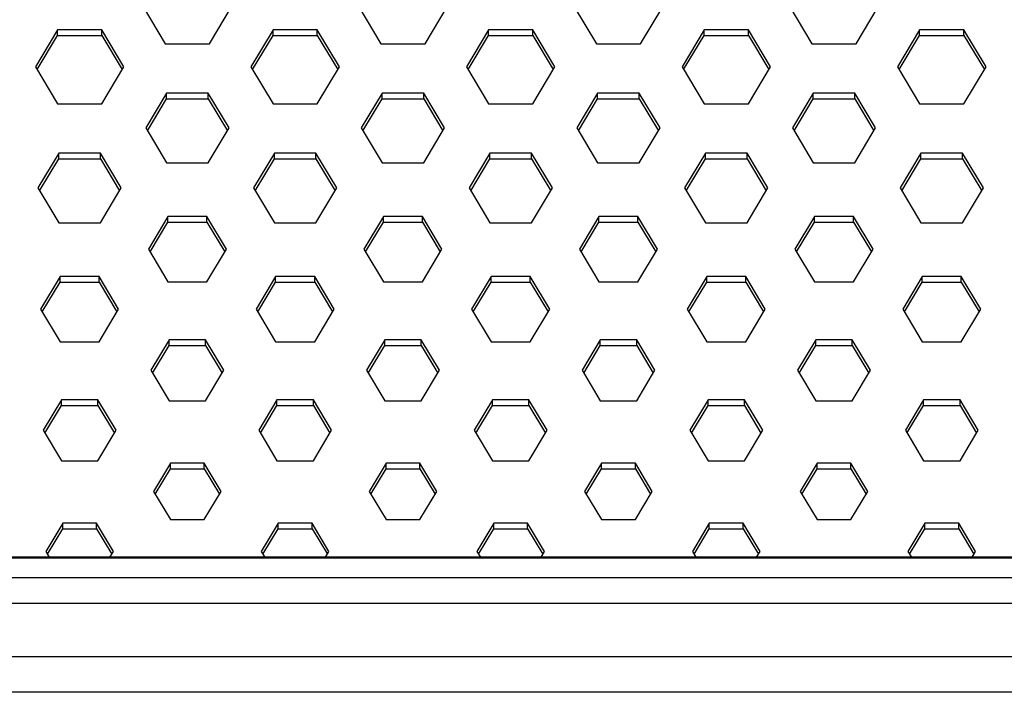
# Paper-space layout '_Bottom' of a CAD drawing. Units: inches. Extents: x -19.7 to 19.7, y -11.7 to 11.7.
# Drawn here: x -5.8 to -3.5, y 2.5 to 4.1 of the extents above; entities that cross this region are included whole.
import ezdxf

# ---------------------------------------------------------------- set-up
doc = ezdxf.new("R2010")
doc.units = ezdxf.units.IN
doc.header["$MEASUREMENT"] = 0

psp = doc.layouts.new('_Bottom')

# ---------------------------------------------------------------- linework, layer by layer
at = {"color": 7, "linetype": 'Continuous', "lineweight": 25}
for p, q in [((-5.5014, 4.0817), (-5.4502, 3.9962)), ((-5.348, 3.9962), (-5.2969, 4.0817)), ((-5.0034, 4.0817), (-4.9523, 3.9962)), ((-4.85, 3.9962), (-4.7989, 4.0817)), ((-4.5054, 4.0817), (-4.4543, 3.9962)), ((-4.3521, 3.9962), (-4.301, 4.0817)), ((-4.0075, 4.0817), (-3.9563, 3.9962)), ((-3.8541, 3.9962), (-3.803, 4.0817)), ((-5.6992, 4.0284), (-5.7503, 3.9429)), ((-5.597, 4.0284), (-5.6992, 4.0284)), ((-5.6992, 4.0155), (-5.6992, 4.0284)), ((-5.5459, 3.9429), (-5.597, 4.0284)), ((-5.597, 4.0155), (-5.597, 4.0284)), ((-5.2013, 4.0284), (-5.2524, 3.9429)), ((-5.099, 4.0284), (-5.2013, 4.0284)), ((-5.2013, 4.0155), (-5.2013, 4.0284)), ((-5.0479, 3.9429), (-5.099, 4.0284)), ((-5.099, 4.0155), (-5.099, 4.0284)), ((-4.7033, 4.0284), (-4.7544, 3.9429)), ((-4.6011, 4.0284), (-4.7033, 4.0284)), ((-4.7033, 4.0155), (-4.7033, 4.0284)), ((-4.5499, 3.9429), (-4.6011, 4.0284)), ((-4.6011, 4.0155), (-4.6011, 4.0284)), ((-4.2053, 4.0284), (-4.2564, 3.9429)), ((-4.1031, 4.0284), (-4.2053, 4.0284)), ((-4.2053, 4.0155), (-4.2053, 4.0284)), ((-4.052, 3.9429), (-4.1031, 4.0284)), ((-4.1031, 4.0155), (-4.1031, 4.0284)), ((-3.7074, 4.0284), (-3.7585, 3.9429)), ((-3.6051, 4.0284), (-3.7074, 4.0284)), ((-3.7074, 4.0155), (-3.7074, 4.0284)), ((-3.554, 3.9429), (-3.6051, 4.0284)), ((-3.6051, 4.0155), (-3.6051, 4.0284)), ((-5.7465, 3.9364), (-5.6992, 4.0155)), ((-5.6992, 4.0155), (-5.597, 4.0155)), ((-5.597, 4.0155), (-5.5497, 3.9364)), ((-5.2485, 3.9364), (-5.2013, 4.0155)), ((-5.2013, 4.0155), (-5.099, 4.0155)), ((-5.099, 4.0155), (-5.0518, 3.9364)), ((-4.7505, 3.9364), (-4.7033, 4.0155)), ((-4.7033, 4.0155), (-4.6011, 4.0155)), ((-4.6011, 4.0155), (-4.5538, 3.9364)), ((-4.2526, 3.9364), (-4.2053, 4.0155)), ((-4.2053, 4.0155), (-4.1031, 4.0155)), ((-4.1031, 4.0155), (-4.0558, 3.9364)), ((-3.7546, 3.9364), (-3.7074, 4.0155)), ((-3.7074, 4.0155), (-3.6051, 4.0155)), ((-3.6051, 4.0155), (-3.5579, 3.9364)), ((-5.4502, 3.9962), (-5.348, 3.9962)), ((-4.9523, 3.9962), (-4.85, 3.9962)), ((-4.4543, 3.9962), (-4.3521, 3.9962)), ((-3.9563, 3.9962), (-3.8541, 3.9962)), ((-5.7503, 3.9429), (-5.6992, 3.8574)), ((-5.597, 3.8574), (-5.5459, 3.9429)), ((-5.2524, 3.9429), (-5.2013, 3.8574)), ((-5.099, 3.8574), (-5.0479, 3.9429)), ((-4.7544, 3.9429), (-4.7033, 3.8574)), ((-4.6011, 3.8574), (-4.5499, 3.9429)), ((-4.2564, 3.9429), (-4.2053, 3.8574)), ((-4.1031, 3.8574), (-4.052, 3.9429)), ((-3.7585, 3.9429), (-3.7074, 3.8574)), ((-3.6051, 3.8574), (-3.554, 3.9429)), ((-5.4472, 3.8821), (-5.4953, 3.8016)), ((-5.4915, 3.7951), (-5.4472, 3.8692)), ((-5.351, 3.8821), (-5.4472, 3.8821)), ((-5.4472, 3.8692), (-5.4472, 3.8821)), ((-5.4472, 3.8692), (-5.351, 3.8692)), ((-5.3029, 3.8016), (-5.351, 3.8821)), ((-5.351, 3.8692), (-5.351, 3.8821)), ((-5.351, 3.8692), (-5.3068, 3.7951)), ((-4.9493, 3.8821), (-4.9974, 3.8016)), ((-4.9935, 3.7951), (-4.9493, 3.8692)), ((-4.853, 3.8821), (-4.9493, 3.8821)), ((-4.9493, 3.8692), (-4.9493, 3.8821)), ((-4.9493, 3.8692), (-4.853, 3.8692)), ((-4.8049, 3.8016), (-4.853, 3.8821)), ((-4.853, 3.8692), (-4.853, 3.8821)), ((-4.853, 3.8692), (-4.8088, 3.7951)), ((-4.4513, 3.8821), (-4.4994, 3.8016)), ((-4.4955, 3.7951), (-4.4513, 3.8692)), ((-4.3551, 3.8821), (-4.4513, 3.8821)), ((-4.4513, 3.8692), (-4.4513, 3.8821)), ((-4.4513, 3.8692), (-4.3551, 3.8692)), ((-4.307, 3.8016), (-4.3551, 3.8821)), ((-4.3551, 3.8692), (-4.3551, 3.8821)), ((-4.3551, 3.8692), (-4.3108, 3.7951)), ((-3.9533, 3.8821), (-4.0015, 3.8016)), ((-3.9976, 3.7951), (-3.9533, 3.8692)), ((-3.8571, 3.8821), (-3.9533, 3.8821)), ((-3.9533, 3.8692), (-3.9533, 3.8821)), ((-3.9533, 3.8692), (-3.8571, 3.8692)), ((-3.809, 3.8016), (-3.8571, 3.8821)), ((-3.8571, 3.8692), (-3.8571, 3.8821)), ((-3.8571, 3.8692), (-3.8129, 3.7951)), ((-5.6992, 3.8574), (-5.597, 3.8574)), ((-5.2013, 3.8574), (-5.099, 3.8574)), ((-4.7033, 3.8574), (-4.6011, 3.8574)), ((-4.2053, 3.8574), (-4.1031, 3.8574)), ((-3.7074, 3.8574), (-3.6051, 3.8574)), ((-5.4953, 3.8016), (-5.4472, 3.7211)), ((-5.351, 3.7211), (-5.3029, 3.8016)), ((-4.9974, 3.8016), (-4.9493, 3.7211)), ((-4.853, 3.7211), (-4.8049, 3.8016)), ((-4.4994, 3.8016), (-4.4513, 3.7211)), ((-4.3551, 3.7211), (-4.307, 3.8016)), ((-4.0015, 3.8016), (-3.9533, 3.7211)), ((-3.8571, 3.7211), (-3.809, 3.8016)), ((-5.6962, 3.7433), (-5.7443, 3.6628)), ((-5.6, 3.7433), (-5.6962, 3.7433)), ((-5.6962, 3.7303), (-5.6962, 3.7433)), ((-5.5519, 3.6628), (-5.6, 3.7433)), ((-5.6, 3.7303), (-5.6, 3.7433)), ((-5.1982, 3.7433), (-5.2464, 3.6628)), ((-5.102, 3.7433), (-5.1982, 3.7433)), ((-5.1982, 3.7303), (-5.1982, 3.7433)), ((-5.0539, 3.6628), (-5.102, 3.7433)), ((-5.102, 3.7303), (-5.102, 3.7433)), ((-4.7003, 3.7433), (-4.7484, 3.6628)), ((-4.6041, 3.7433), (-4.7003, 3.7433)), ((-4.7003, 3.7303), (-4.7003, 3.7433)), ((-4.5559, 3.6628), (-4.6041, 3.7433)), ((-4.6041, 3.7303), (-4.6041, 3.7433)), ((-4.2023, 3.7433), (-4.2504, 3.6628)), ((-4.1061, 3.7433), (-4.2023, 3.7433)), ((-4.2023, 3.7303), (-4.2023, 3.7433)), ((-4.058, 3.6628), (-4.1061, 3.7433)), ((-4.1061, 3.7303), (-4.1061, 3.7433)), ((-3.7044, 3.7433), (-3.7525, 3.6628)), ((-3.6081, 3.7433), (-3.7044, 3.7433)), ((-3.7044, 3.7303), (-3.7044, 3.7433)), ((-3.56, 3.6628), (-3.6081, 3.7433)), ((-3.6081, 3.7303), (-3.6081, 3.7433)), ((-5.7405, 3.6563), (-5.6962, 3.7303)), ((-5.6962, 3.7303), (-5.6, 3.7303)), ((-5.6, 3.7303), (-5.5557, 3.6563)), ((-5.4472, 3.7211), (-5.351, 3.7211)), ((-5.2425, 3.6563), (-5.1982, 3.7303)), ((-5.1982, 3.7303), (-5.102, 3.7303)), ((-5.102, 3.7303), (-5.0578, 3.6563)), ((-4.9493, 3.7211), (-4.853, 3.7211)), ((-4.7445, 3.6563), (-4.7003, 3.7303)), ((-4.7003, 3.7303), (-4.6041, 3.7303)), ((-4.6041, 3.7303), (-4.5598, 3.6563)), ((-4.4513, 3.7211), (-4.3551, 3.7211)), ((-4.2466, 3.6563), (-4.2023, 3.7303)), ((-4.2023, 3.7303), (-4.1061, 3.7303)), ((-4.1061, 3.7303), (-4.0619, 3.6563)), ((-3.9533, 3.7211), (-3.8571, 3.7211)), ((-3.7486, 3.6563), (-3.7044, 3.7303)), ((-3.7044, 3.7303), (-3.6081, 3.7303)), ((-3.6081, 3.7303), (-3.5639, 3.6563)), ((-5.7443, 3.6628), (-5.6962, 3.5823)), ((-5.6, 3.5823), (-5.5519, 3.6628)), ((-5.2464, 3.6628), (-5.1982, 3.5823)), ((-5.102, 3.5823), (-5.0539, 3.6628)), ((-4.7484, 3.6628), (-4.7003, 3.5823)), ((-4.6041, 3.5823), (-4.5559, 3.6628)), ((-4.2504, 3.6628), (-4.2023, 3.5823)), ((-4.1061, 3.5823), (-4.058, 3.6628)), ((-3.7525, 3.6628), (-3.7044, 3.5823)), ((-3.6081, 3.5823), (-3.56, 3.6628)), ((-5.4442, 3.597), (-5.4893, 3.5215)), ((-5.354, 3.597), (-5.4442, 3.597)), ((-5.4442, 3.584), (-5.4442, 3.597)), ((-5.3089, 3.5215), (-5.354, 3.597)), ((-5.354, 3.584), (-5.354, 3.597)), ((-4.9463, 3.597), (-4.9914, 3.5215)), ((-4.856, 3.597), (-4.9463, 3.597)), ((-4.9463, 3.584), (-4.9463, 3.597)), ((-4.8109, 3.5215), (-4.856, 3.597)), ((-4.856, 3.584), (-4.856, 3.597)), ((-4.4483, 3.597), (-4.4934, 3.5215)), ((-4.3581, 3.597), (-4.4483, 3.597)), ((-4.4483, 3.584), (-4.4483, 3.597)), ((-4.313, 3.5215), (-4.3581, 3.597)), ((-4.3581, 3.584), (-4.3581, 3.597)), ((-3.9503, 3.597), (-3.9954, 3.5215)), ((-3.8601, 3.597), (-3.9503, 3.597)), ((-3.9503, 3.584), (-3.9503, 3.597)), ((-3.815, 3.5215), (-3.8601, 3.597)), ((-3.8601, 3.584), (-3.8601, 3.597)), ((-5.6962, 3.5823), (-5.6, 3.5823)), ((-5.4855, 3.515), (-5.4442, 3.584)), ((-5.4442, 3.584), (-5.354, 3.584)), ((-5.354, 3.584), (-5.3128, 3.515)), ((-5.1982, 3.5823), (-5.102, 3.5823)), ((-4.9875, 3.515), (-4.9463, 3.584)), ((-4.9463, 3.584), (-4.856, 3.584)), ((-4.856, 3.584), (-4.8148, 3.515)), ((-4.7003, 3.5823), (-4.6041, 3.5823)), ((-4.4895, 3.515), (-4.4483, 3.584)), ((-4.4483, 3.584), (-4.3581, 3.584)), ((-4.3581, 3.584), (-4.3168, 3.515)), ((-4.2023, 3.5823), (-4.1061, 3.5823)), ((-3.9916, 3.515), (-3.9503, 3.584)), ((-3.9503, 3.584), (-3.8601, 3.584)), ((-3.8601, 3.584), (-3.8189, 3.515)), ((-3.7044, 3.5823), (-3.6081, 3.5823)), ((-5.4893, 3.5215), (-5.4442, 3.446)), ((-5.354, 3.446), (-5.3089, 3.5215)), ((-4.9914, 3.5215), (-4.9463, 3.446)), ((-4.856, 3.446), (-4.8109, 3.5215)), ((-4.4934, 3.5215), (-4.4483, 3.446)), ((-4.3581, 3.446), (-4.313, 3.5215)), ((-3.9954, 3.5215), (-3.9503, 3.446)), ((-3.8601, 3.446), (-3.815, 3.5215)), ((-5.6932, 3.4581), (-5.7383, 3.3826)), ((-5.603, 3.4581), (-5.6932, 3.4581)), ((-5.6932, 3.4452), (-5.6932, 3.4581)), ((-5.5579, 3.3826), (-5.603, 3.4581)), ((-5.603, 3.4452), (-5.603, 3.4581)), ((-5.1952, 3.4581), (-5.2403, 3.3826)), ((-5.105, 3.4581), (-5.1952, 3.4581)), ((-5.1952, 3.4452), (-5.1952, 3.4581)), ((-5.0599, 3.3826), (-5.105, 3.4581)), ((-5.105, 3.4452), (-5.105, 3.4581)), ((-4.6973, 3.4581), (-4.7424, 3.3826)), ((-4.6071, 3.4581), (-4.6973, 3.4581)), ((-4.6973, 3.4452), (-4.6973, 3.4581)), ((-4.562, 3.3826), (-4.6071, 3.4581)), ((-4.6071, 3.4452), (-4.6071, 3.4581)), ((-4.1993, 3.4581), (-4.2444, 3.3826)), ((-4.1091, 3.4581), (-4.1993, 3.4581)), ((-4.1993, 3.4452), (-4.1993, 3.4581)), ((-4.064, 3.3826), (-4.1091, 3.4581)), ((-4.1091, 3.4452), (-4.1091, 3.4581)), ((-3.7014, 3.4581), (-3.7465, 3.3826)), ((-3.6111, 3.4581), (-3.7014, 3.4581)), ((-3.7014, 3.4452), (-3.7014, 3.4581)), ((-3.566, 3.3826), (-3.6111, 3.4581)), ((-3.6111, 3.4452), (-3.6111, 3.4581)), ((-5.7344, 3.3762), (-5.6932, 3.4452)), ((-5.6932, 3.4452), (-5.603, 3.4452)), ((-5.603, 3.4452), (-5.5618, 3.3762)), ((-5.4442, 3.446), (-5.354, 3.446)), ((-5.2365, 3.3762), (-5.1952, 3.4452)), ((-5.1952, 3.4452), (-5.105, 3.4452)), ((-5.105, 3.4452), (-5.0638, 3.3762)), ((-4.9463, 3.446), (-4.856, 3.446)), ((-4.7385, 3.3762), (-4.6973, 3.4452)), ((-4.6973, 3.4452), (-4.6071, 3.4452)), ((-4.6071, 3.4452), (-4.5658, 3.3762)), ((-4.4483, 3.446), (-4.3581, 3.446)), ((-4.2406, 3.3762), (-4.1993, 3.4452)), ((-4.1993, 3.4452), (-4.1091, 3.4452)), ((-4.1091, 3.4452), (-4.0679, 3.3762)), ((-3.9503, 3.446), (-3.8601, 3.446)), ((-3.7426, 3.3762), (-3.7014, 3.4452)), ((-3.7014, 3.4452), (-3.6111, 3.4452)), ((-3.6111, 3.4452), (-3.5699, 3.3762)), ((-5.7383, 3.3826), (-5.6932, 3.3072)), ((-5.603, 3.3072), (-5.5579, 3.3826)), ((-5.2403, 3.3826), (-5.1952, 3.3072)), ((-5.105, 3.3072), (-5.0599, 3.3826)), ((-4.7424, 3.3826), (-4.6973, 3.3072)), ((-4.6071, 3.3072), (-4.562, 3.3826)), ((-4.2444, 3.3826), (-4.1993, 3.3072)), ((-4.1091, 3.3072), (-4.064, 3.3826)), ((-3.7465, 3.3826), (-3.7014, 3.3072)), ((-3.6111, 3.3072), (-3.566, 3.3826)), ((-5.6932, 3.3072), (-5.603, 3.3072)), ((-5.4412, 3.3118), (-5.4833, 3.2414)), ((-5.4794, 3.2349), (-5.4412, 3.2989)), ((-5.357, 3.3118), (-5.4412, 3.3118)), ((-5.4412, 3.2989), (-5.4412, 3.3118)), ((-5.4412, 3.2989), (-5.357, 3.2989)), ((-5.3149, 3.2414), (-5.357, 3.3118)), ((-5.357, 3.2989), (-5.357, 3.3118)), ((-5.357, 3.2989), (-5.3188, 3.2349)), ((-5.1952, 3.3072), (-5.105, 3.3072)), ((-4.9433, 3.3118), (-4.9854, 3.2414)), ((-4.9815, 3.2349), (-4.9433, 3.2989)), ((-4.8591, 3.3118), (-4.9433, 3.3118)), ((-4.9433, 3.2989), (-4.9433, 3.3118)), ((-4.9433, 3.2989), (-4.8591, 3.2989)), ((-4.817, 3.2414), (-4.8591, 3.3118)), ((-4.8591, 3.2989), (-4.8591, 3.3118)), ((-4.8591, 3.2989), (-4.8208, 3.2349)), ((-4.6973, 3.3072), (-4.6071, 3.3072)), ((-4.4453, 3.3118), (-4.4874, 3.2414)), ((-4.4835, 3.2349), (-4.4453, 3.2989)), ((-4.3611, 3.3118), (-4.4453, 3.3118)), ((-4.4453, 3.2989), (-4.4453, 3.3118)), ((-4.4453, 3.2989), (-4.3611, 3.2989)), ((-4.319, 3.2414), (-4.3611, 3.3118)), ((-4.3611, 3.2989), (-4.3611, 3.3118)), ((-4.3611, 3.2989), (-4.3229, 3.2349)), ((-4.1993, 3.3072), (-4.1091, 3.3072)), ((-3.9473, 3.3118), (-3.9894, 3.2414)), ((-3.9856, 3.2349), (-3.9473, 3.2989)), ((-3.8631, 3.3118), (-3.9473, 3.3118)), ((-3.9473, 3.2989), (-3.9473, 3.3118)), ((-3.9473, 3.2989), (-3.8631, 3.2989)), ((-3.821, 3.2414), (-3.8631, 3.3118)), ((-3.8631, 3.2989), (-3.8631, 3.3118)), ((-3.8631, 3.2989), (-3.8249, 3.2349)), ((-3.7014, 3.3072), (-3.6111, 3.3072)), ((-5.4833, 3.2414), (-5.4412, 3.1709)), ((-5.357, 3.1709), (-5.3149, 3.2414)), ((-4.9854, 3.2414), (-4.9433, 3.1709)), ((-4.8591, 3.1709), (-4.817, 3.2414)), ((-4.4874, 3.2414), (-4.4453, 3.1709)), ((-4.3611, 3.1709), (-4.319, 3.2414)), ((-3.9894, 3.2414), (-3.9473, 3.1709)), ((-3.8631, 3.1709), (-3.821, 3.2414)), ((-5.6902, 3.173), (-5.7323, 3.1025)), ((-5.606, 3.173), (-5.6902, 3.173)), ((-5.6902, 3.16), (-5.6902, 3.173)), ((-5.5639, 3.1025), (-5.606, 3.173)), ((-5.606, 3.16), (-5.606, 3.173)), ((-5.4412, 3.1709), (-5.357, 3.1709)), ((-5.1922, 3.173), (-5.2343, 3.1025)), ((-5.108, 3.173), (-5.1922, 3.173)), ((-5.1922, 3.16), (-5.1922, 3.173)), ((-5.0659, 3.1025), (-5.108, 3.173)), ((-5.108, 3.16), (-5.108, 3.173)), ((-4.9433, 3.1709), (-4.8591, 3.1709)), ((-4.6943, 3.173), (-4.7364, 3.1025)), ((-4.6101, 3.173), (-4.6943, 3.173)), ((-4.6943, 3.16), (-4.6943, 3.173)), ((-4.568, 3.1025), (-4.6101, 3.173)), ((-4.6101, 3.16), (-4.6101, 3.173)), ((-4.4453, 3.1709), (-4.3611, 3.1709)), ((-4.1963, 3.173), (-4.2384, 3.1025)), ((-4.1121, 3.173), (-4.1963, 3.173)), ((-4.1963, 3.16), (-4.1963, 3.173)), ((-4.07, 3.1025), (-4.1121, 3.173)), ((-4.1121, 3.16), (-4.1121, 3.173)), ((-3.9473, 3.1709), (-3.8631, 3.1709)), ((-3.6983, 3.173), (-3.7404, 3.1025)), ((-3.6141, 3.173), (-3.6983, 3.173)), ((-3.6983, 3.16), (-3.6983, 3.173)), ((-3.572, 3.1025), (-3.6141, 3.173)), ((-3.6141, 3.16), (-3.6141, 3.173)), ((-5.7284, 3.0961), (-5.6902, 3.16)), ((-5.6902, 3.16), (-5.606, 3.16)), ((-5.606, 3.16), (-5.5678, 3.0961)), ((-5.2305, 3.0961), (-5.1922, 3.16)), ((-5.1922, 3.16), (-5.108, 3.16)), ((-5.108, 3.16), (-5.0698, 3.0961)), ((-4.7325, 3.0961), (-4.6943, 3.16)), ((-4.6943, 3.16), (-4.6101, 3.16)), ((-4.6101, 3.16), (-4.5718, 3.0961)), ((-4.2345, 3.0961), (-4.1963, 3.16)), ((-4.1963, 3.16), (-4.1121, 3.16)), ((-4.1121, 3.16), (-4.0739, 3.0961)), ((-3.7366, 3.0961), (-3.6983, 3.16)), ((-3.6983, 3.16), (-3.6141, 3.16)), ((-3.6141, 3.16), (-3.5759, 3.0961)), ((-5.7323, 3.1025), (-5.6902, 3.0321)), ((-5.606, 3.0321), (-5.5639, 3.1025)), ((-5.2343, 3.1025), (-5.1922, 3.0321)), ((-5.108, 3.0321), (-5.0659, 3.1025)), ((-4.7364, 3.1025), (-4.6943, 3.0321)), ((-4.6101, 3.0321), (-4.568, 3.1025)), ((-4.2384, 3.1025), (-4.1963, 3.0321)), ((-4.1121, 3.0321), (-4.07, 3.1025)), ((-3.7404, 3.1025), (-3.6983, 3.0321)), ((-3.6141, 3.0321), (-3.572, 3.1025)), ((-5.6902, 3.0321), (-5.606, 3.0321)), ((-5.4382, 3.0267), (-5.4773, 2.9613)), ((-5.36, 3.0267), (-5.4382, 3.0267)), ((-5.4382, 3.0137), (-5.4382, 3.0267)), ((-5.3209, 2.9613), (-5.36, 3.0267)), ((-5.36, 3.0137), (-5.36, 3.0267)), ((-5.1922, 3.0321), (-5.108, 3.0321)), ((-4.9402, 3.0267), (-4.9793, 2.9613)), ((-4.8621, 3.0267), (-4.9402, 3.0267)), ((-4.9402, 3.0137), (-4.9402, 3.0267)), ((-4.823, 2.9613), (-4.8621, 3.0267)), ((-4.8621, 3.0137), (-4.8621, 3.0267)), ((-4.6943, 3.0321), (-4.6101, 3.0321)), ((-4.4423, 3.0267), (-4.4814, 2.9613)), ((-4.3641, 3.0267), (-4.4423, 3.0267)), ((-4.4423, 3.0137), (-4.4423, 3.0267)), ((-4.325, 2.9613), (-4.3641, 3.0267)), ((-4.3641, 3.0137), (-4.3641, 3.0267)), ((-4.1963, 3.0321), (-4.1121, 3.0321)), ((-3.9443, 3.0267), (-3.9834, 2.9613)), ((-3.8661, 3.0267), (-3.9443, 3.0267)), ((-3.9443, 3.0137), (-3.9443, 3.0267)), ((-3.827, 2.9613), (-3.8661, 3.0267)), ((-3.8661, 3.0137), (-3.8661, 3.0267)), ((-3.6983, 3.0321), (-3.6141, 3.0321)), ((-5.4734, 2.9548), (-5.4382, 3.0137)), ((-5.4382, 3.0137), (-5.36, 3.0137)), ((-5.36, 3.0137), (-5.3248, 2.9548)), ((-4.9755, 2.9548), (-4.9402, 3.0137)), ((-4.9402, 3.0137), (-4.8621, 3.0137)), ((-4.8621, 3.0137), (-4.8268, 2.9548)), ((-4.4775, 2.9548), (-4.4423, 3.0137)), ((-4.4423, 3.0137), (-4.3641, 3.0137)), ((-4.3641, 3.0137), (-4.3289, 2.9548)), ((-3.9795, 2.9548), (-3.9443, 3.0137)), ((-3.9443, 3.0137), (-3.8661, 3.0137)), ((-3.8661, 3.0137), (-3.8309, 2.9548)), ((-5.4773, 2.9613), (-5.4382, 2.8959)), ((-5.36, 2.8959), (-5.3209, 2.9613)), ((-4.9793, 2.9613), (-4.9402, 2.8959)), ((-4.8621, 2.8959), (-4.823, 2.9613)), ((-4.4814, 2.9613), (-4.4423, 2.8959)), ((-4.3641, 2.8959), (-4.325, 2.9613)), ((-3.9834, 2.9613), (-3.9443, 2.8959)), ((-3.8661, 2.8959), (-3.827, 2.9613)), ((-5.4382, 2.8959), (-5.36, 2.8959)), ((-4.9402, 2.8959), (-4.8621, 2.8959)), ((-4.4423, 2.8959), (-4.3641, 2.8959)), ((-3.9443, 2.8959), (-3.8661, 2.8959)), ((-5.6872, 2.8878), (-5.7263, 2.8224)), ((-5.7224, 2.8159), (-5.6872, 2.8749)), ((-5.609, 2.8878), (-5.6872, 2.8878)), ((-5.6872, 2.8749), (-5.6872, 2.8878)), ((-5.6872, 2.8749), (-5.609, 2.8749)), ((-5.5699, 2.8224), (-5.609, 2.8878)), ((-5.609, 2.8749), (-5.609, 2.8878)), ((-5.609, 2.8749), (-5.5738, 2.8159)), ((-5.1892, 2.8878), (-5.2283, 2.8224)), ((-5.2245, 2.8159), (-5.1892, 2.8749)), ((-5.111, 2.8878), (-5.1892, 2.8878)), ((-5.1892, 2.8749), (-5.1892, 2.8878)), ((-5.1892, 2.8749), (-5.111, 2.8749)), ((-5.072, 2.8224), (-5.111, 2.8878)), ((-5.111, 2.8749), (-5.111, 2.8878)), ((-5.111, 2.8749), (-5.0758, 2.8159)), ((-4.6913, 2.8878), (-4.7304, 2.8224)), ((-4.7265, 2.8159), (-4.6913, 2.8749)), ((-4.6131, 2.8878), (-4.6913, 2.8878)), ((-4.6913, 2.8749), (-4.6913, 2.8878)), ((-4.6913, 2.8749), (-4.6131, 2.8749)), ((-4.574, 2.8224), (-4.6131, 2.8878)), ((-4.6131, 2.8749), (-4.6131, 2.8878)), ((-4.6131, 2.8749), (-4.5779, 2.8159)), ((-4.1933, 2.8878), (-4.2324, 2.8224)), ((-4.2285, 2.8159), (-4.1933, 2.8749)), ((-4.1151, 2.8878), (-4.1933, 2.8878)), ((-4.1933, 2.8749), (-4.1933, 2.8878)), ((-4.1933, 2.8749), (-4.1151, 2.8749)), ((-4.076, 2.8224), (-4.1151, 2.8878)), ((-4.1151, 2.8749), (-4.1151, 2.8878)), ((-4.1151, 2.8749), (-4.0799, 2.8159)), ((-3.6953, 2.8878), (-3.7344, 2.8224)), ((-3.7306, 2.8159), (-3.6953, 2.8749)), ((-3.6172, 2.8878), (-3.6953, 2.8878)), ((-3.6953, 2.8749), (-3.6953, 2.8878)), ((-3.6953, 2.8749), (-3.6172, 2.8749)), ((-3.5781, 2.8224), (-3.6172, 2.8878)), ((-3.6172, 2.8749), (-3.6172, 2.8878)), ((-3.6172, 2.8749), (-3.5819, 2.8159)), ((-5.7263, 2.8224), (-5.7182, 2.8089)), ((-5.578, 2.8089), (-5.5699, 2.8224)), ((-5.2283, 2.8224), (-5.2203, 2.8089)), ((-5.08, 2.8089), (-5.072, 2.8224)), ((-4.7304, 2.8224), (-4.7223, 2.8089)), ((-4.582, 2.8089), (-4.574, 2.8224)), ((-4.2324, 2.8224), (-4.2243, 2.8089)), ((-4.0841, 2.8089), (-4.076, 2.8224)), ((-3.7344, 2.8224), (-3.7264, 2.8089)), ((-3.5861, 2.8089), (-3.5781, 2.8224)), ((10.6747, 2.8068), (-10.6747, 2.8068)), ((10.6702, 2.8089), (-10.6702, 2.8089)), ((-10.735, 2.7624), (-0.5361, 2.7624)), ((-0.482, 2.702), (-10.735, 2.702)), ((-12.7847, 2.5799), (-0.482, 2.5799)), ((-0.5269, 2.4967), (-12.7341, 2.4967))]:
    psp.add_line(p, q, dxfattribs=at)

doc.saveas('drawing.dxf')
